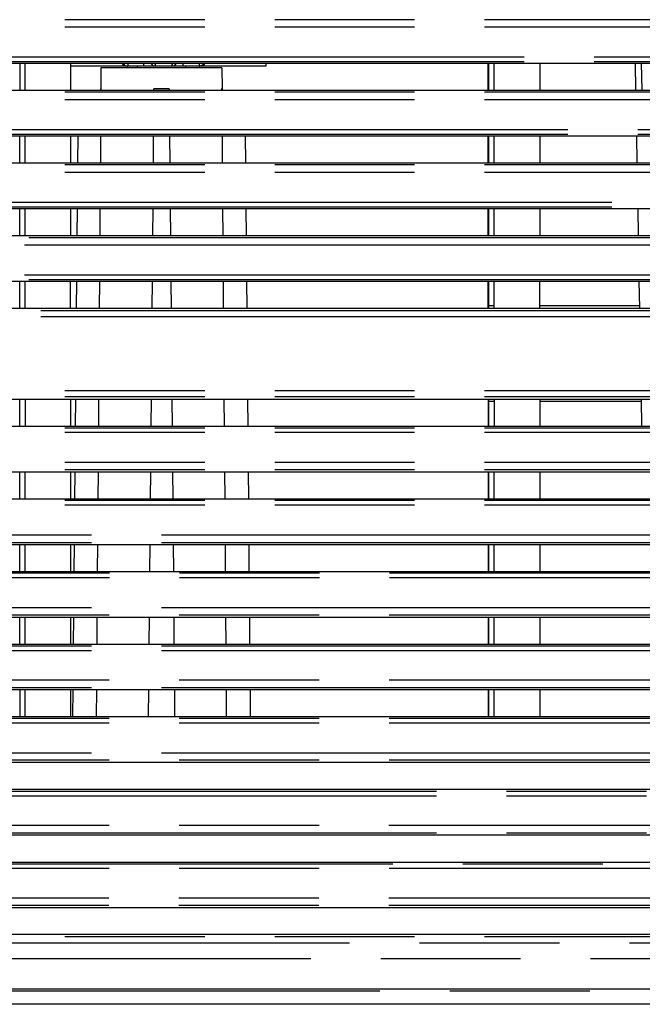
# Model space of a CAD drawing. Units: millimetres. Extents: x 0 to 841, y 0 to 594.
# Drawn here: x 278 to 299, y 451 to 483 of the extents above; entities that cross this region are included whole.
import ezdxf

# ---------------------------------------------------------------- set-up
doc = ezdxf.new("R2010")
doc.units = ezdxf.units.MM
doc.header["$LTSCALE"] = 46.255
doc.linetypes.add('PHANTOM', pattern=[0.8, 0.45, -0.05, 0.1, -0.05, 0.1, -0.05])
for name, color, linetype in [('DY530_F_CASE_BL10', 7, 'CONTINUOUS'), ('DY530_L_CASE_BL11', 7, 'CONTINUOUS'), ('DY530_R_CASE_BL18', 7, 'CONTINUOUS'), ('DY530_S_BDBT_2X6B3_BL39', 7, 'CONTINUOUS'), ('DY530_U_CASE_BL13', 7, 'CONTINUOUS')]:
    doc.layers.add(name, color=color, linetype=linetype)

# ---------------------------------------------------------------- blocks, each defined once
blk = doc.blocks.new('DY530_F_CASE_BL10', base_point=(252.907, 321.538))
at = {"layer": 'DY530_F_CASE_BL10', "color": 7, "linetype": 'CONTINUOUS'}
for p, q in [((278.341, 481.851), (278.341, 480.956)), ((293.816, 480.956), (293.816, 481.851)), ((293.83, 481.851), (293.83, 480.956)), ((278.339, 478.556), (278.34, 479.451)), ((293.816, 478.556), (293.816, 479.451)), ((293.83, 479.451), (293.83, 478.556)), ((278.337, 476.156), (278.338, 477.051)), ((293.816, 476.156), (293.816, 477.051)), ((293.83, 477.051), (293.83, 476.156)), ((278.335, 473.756), (278.335, 474.651)), ((293.816, 473.756), (293.816, 474.651)), ((293.83, 474.651), (293.83, 473.756)), ((294.016, 473.831), (293.83, 473.831)), ((298.823, 473.831), (295.516, 473.831)), ((278.335, 469.856), (278.335, 470.751)), ((293.816, 470.751), (293.816, 469.856)), ((293.83, 470.751), (293.83, 469.856)), ((294.016, 470.676), (293.83, 470.676)), ((298.878, 470.676), (295.516, 470.676)), ((278.338, 467.456), (278.337, 468.351)), ((293.816, 468.351), (293.816, 467.456)), ((293.83, 468.351), (293.83, 467.456)), ((278.34, 465.056), (278.339, 465.951)), ((293.816, 465.951), (293.816, 465.056)), ((293.83, 465.951), (293.83, 465.056)), ((278.342, 462.656), (278.341, 463.551)), ((293.816, 463.551), (293.816, 462.656)), ((293.83, 463.551), (293.83, 462.656)), ((278.344, 460.256), (278.343, 461.151)), ((293.816, 461.151), (293.816, 460.256)), ((293.83, 461.151), (293.83, 460.256))]:
    blk.add_line(p, q, dxfattribs=at)
blk = doc.blocks.new('DY530_L_CASE_BL11', base_point=(252.907, 322.36))
at = {"layer": 'DY530_L_CASE_BL11', "color": 7, "linetype": 'CONTINUOUS'}
for p, q in [((284.287, 481.754), (280.016, 481.754)), ((286.464, 481.754), (284.291, 481.754)), ((286.469, 481.851), (286.464, 481.754)), ((298.698, 480.956), (298.683, 481.851)), ((298.74, 478.556), (298.725, 479.451)), ((298.782, 476.156), (298.766, 477.051)), ((298.824, 473.756), (298.808, 474.651)), ((298.892, 469.856), (298.876, 470.751))]:
    blk.add_line(p, q, dxfattribs=at)
at = {"layer": 'DY530_L_CASE_BL11', "color": 7, "linetype": 'PHANTOM'}
for p, q in [((281.911, 481.851), (281.911, 481.754)), ((282.435, 481.754), (282.435, 481.851)), ((283.737, 481.754), (283.737, 481.851)), ((284.261, 481.851), (284.261, 481.754)), ((298.898, 480.956), (298.883, 481.851))]:
    blk.add_line(p, q, dxfattribs=at)
at = {"layer": 'DY530_L_CASE_BL11', "color": 7, "linetype": 'CONTINUOUS'}
for centre, start, end in [((281.885, 481.954), 210.9015, 270), ((282.835, 481.954), 210.9019, 270), ((283.337, 481.954), 270, 329.0981), ((284.287, 481.954), 270, 329.0985)]:
    blk.add_arc(centre, 0.2, start, end, dxfattribs=at)
at = {"layer": 'DY530_L_CASE_BL11', "color": 7, "linetype": 'PHANTOM'}
for centre, start, end in [((281.911, 481.945), 267.6679, 269.9997), ((284.261, 481.945), 270.0003, 272.3321)]:
    blk.add_arc(centre, 0.191, start, end, dxfattribs=at)
for points, knots in [([(281.743, 481.851), (281.76, 481.823), (281.807, 481.775), (281.871, 481.755), (281.903, 481.754)], [0, 0, 0, 0, 0.502358, 1, 1, 1, 1]), ([(282.799, 481.851), (282.8, 481.837), (282.803, 481.818), (282.809, 481.794), (282.813, 481.78), (282.818, 481.769), (282.824, 481.759), (282.83, 481.754), (282.835, 481.754)], [0, 0, 0, 0, 0.380812, 0.541568, 0.679583, 0.79351, 0.883162, 1, 1, 1, 1]), ([(283.373, 481.851), (283.371, 481.837), (283.368, 481.818), (283.363, 481.794), (283.358, 481.78), (283.354, 481.769), (283.348, 481.759), (283.341, 481.754), (283.337, 481.754)], [0, 0, 0, 0, 0.380812, 0.541568, 0.679583, 0.79351, 0.883162, 1, 1, 1, 1]), ([(284.428, 481.851), (284.412, 481.823), (284.365, 481.775), (284.3, 481.755), (284.268, 481.754)], [0, 0, 0, 0, 0.502358, 1, 1, 1, 1])]:
    blk.add_open_spline(points, degree=3, knots=knots, dxfattribs=at)
blk = doc.blocks.new('DY530_U_CASE_BL13', base_point=(246.15, 325.385))
at = {"layer": 'DY530_U_CASE_BL13', "color": 7, "linetype": 'CONTINUOUS'}
for p, q in [((281.016, 481.704), (281.01, 481.001)), ((285.016, 481.704), (281.016, 481.704)), ((285.016, 481.704), (285.022, 481.001)), ((281.026, 480.956), (281.026, 481.001)), ((282.761, 480.956), (282.761, 481.001)), ((283.271, 481.001), (283.271, 480.956)), ((285.006, 481.001), (285.006, 480.956)), ((280.248, 479.451), (280.24, 478.556)), ((281.008, 478.556), (281.014, 479.451)), ((282.748, 479.451), (282.74, 478.556)), ((283.284, 479.451), (283.292, 478.556)), ((285.018, 479.451), (285.025, 478.556)), ((285.784, 479.451), (285.792, 478.556)), ((280.227, 477.051), (280.219, 476.156)), ((280.989, 476.156), (280.996, 477.051)), ((282.727, 477.051), (282.719, 476.156)), ((283.305, 477.051), (283.313, 476.156)), ((285.036, 477.051), (285.043, 476.156)), ((285.805, 477.051), (285.813, 476.156)), ((280.206, 474.651), (280.198, 473.756)), ((280.971, 473.756), (280.978, 474.651)), ((282.706, 474.651), (282.698, 473.756)), ((283.326, 474.651), (283.334, 473.756)), ((285.054, 474.651), (285.061, 473.756)), ((285.826, 474.651), (285.834, 473.756)), ((280.172, 470.751), (280.164, 469.856)), ((280.942, 469.856), (280.949, 470.751)), ((282.672, 470.751), (282.664, 469.856)), ((283.36, 470.751), (283.368, 469.856)), ((285.083, 470.751), (285.09, 469.856)), ((285.86, 470.751), (285.868, 469.856)), ((280.151, 468.351), (280.143, 467.456)), ((280.925, 467.456), (280.931, 468.351)), ((282.651, 468.351), (282.643, 467.456)), ((283.381, 468.351), (283.389, 467.456)), ((285.101, 468.351), (285.107, 467.456)), ((285.881, 468.351), (285.889, 467.456)), ((280.13, 465.951), (280.122, 465.056)), ((280.907, 465.056), (280.914, 465.951)), ((282.63, 465.951), (282.622, 465.056)), ((283.402, 465.951), (283.41, 465.056)), ((285.118, 465.951), (285.125, 465.056)), ((285.902, 465.951), (285.91, 465.056)), ((280.109, 463.551), (280.101, 462.656)), ((280.89, 462.656), (280.896, 463.551)), ((282.609, 463.551), (282.601, 462.656)), ((283.423, 463.551), (283.431, 462.656)), ((285.136, 463.551), (285.142, 462.656)), ((285.923, 463.551), (285.931, 462.656)), ((280.088, 461.151), (280.08, 460.256)), ((280.873, 460.256), (280.879, 461.151)), ((282.588, 461.151), (282.58, 460.256)), ((283.444, 461.151), (283.452, 460.256)), ((285.153, 461.151), (285.159, 460.256)), ((285.944, 461.151), (285.952, 460.256)), ((358.65, 450.754), (158.406, 450.754))]:
    blk.add_line(p, q, dxfattribs=at)
at = {"layer": 'DY530_U_CASE_BL13', "color": 7, "linetype": 'PHANTOM'}
for p, q in [((281.026, 481.001), (281.01, 481.001)), ((283.271, 481.001), (282.761, 481.001)), ((285.022, 481.001), (285.006, 481.001)), ((158.405, 451.194), (359.479, 451.194))]:
    blk.add_line(p, q, dxfattribs=at)
at = {"layer": 'DY530_U_CASE_BL13', "color": 7, "linetype": 'CONTINUOUS'}
for centre, radius, start, end in [((280.71, 481.004), 0.3, 350.9205, 359.5), ((280.728, 481.003), 0.298, 350.9148, 359.5538), ((285.304, 481.003), 0.298, 180.4462, 189.0852), ((285.322, 481.004), 0.3, 180.5, 189.0795)]:
    blk.add_arc(centre, radius, start, end, dxfattribs=at)
blk = doc.blocks.new('DY530_R_CASE_BL18', base_point=(252.907, 322.36))
at = {"layer": 'DY530_R_CASE_BL18', "color": 7, "linetype": 'PHANTOM'}
for p, q in [((351.516, 483.29), (163.207, 483.29)), ((351.516, 483.045), (163.207, 483.045)), ((163.181, 482.063), (351.516, 482.063)), ((163.181, 481.91), (351.516, 481.91)), ((351.516, 480.89), (164.622, 480.89)), ((351.516, 480.645), (164.622, 480.645)), ((164.623, 479.663), (351.516, 479.663)), ((164.623, 479.51), (351.516, 479.51)), ((351.516, 478.49), (166.067, 478.49)), ((351.516, 478.245), (166.067, 478.245)), ((166.069, 477.263), (351.516, 477.263)), ((166.069, 477.11), (351.516, 477.11)), ((167.619, 476.09), (351.516, 476.09)), ((167.481, 475.845), (351.516, 475.845)), ((167.48, 474.864), (351.516, 474.863)), ((167.619, 474.71), (351.516, 474.71)), ((168.017, 473.676), (351.516, 473.676)), ((168.017, 473.477), (351.516, 473.477)), ((351.516, 471.03), (168.017, 471.03)), ((351.516, 470.831), (168.017, 470.831)), ((351.516, 469.797), (246.014, 469.797)), ((351.516, 469.644), (246.014, 469.644)), ((351.516, 468.662), (246.019, 468.662)), ((351.516, 468.417), (246.019, 468.417)), ((351.516, 467.397), (246.014, 467.397)), ((351.516, 467.244), (246.014, 467.244)), ((246.019, 466.262), (351.516, 466.262)), ((246.019, 466.017), (351.516, 466.017)), ((311.363, 464.997), (246.014, 464.997)), ((311.363, 464.844), (246.014, 464.844)), ((246.019, 463.862), (311.357, 463.862)), ((311.357, 463.617), (246.019, 463.617)), ((246.014, 462.597), (311.361, 462.597)), ((246.014, 462.444), (311.361, 462.444)), ((311.355, 461.462), (246.019, 461.462)), ((246.019, 461.217), (311.355, 461.217)), ((311.358, 460.197), (246.014, 460.197)), ((311.358, 460.044), (246.014, 460.044)), ((246.019, 459.062), (311.353, 459.062)), ((311.353, 458.817), (246.019, 458.817)), ((160.281, 457.797), (311.356, 457.797)), ((160.28, 457.644), (311.356, 457.644)), ((311.351, 456.662), (160.28, 456.662)), ((160.28, 456.417), (311.351, 456.417)), ((158.839, 455.397), (311.354, 455.397)), ((311.354, 455.244), (158.841, 455.244)), ((311.348, 454.262), (158.839, 454.262)), ((311.348, 454.017), (158.839, 454.017)), ((351.516, 452.985), (157.406, 452.985)), ((157.406, 452.786), (351.516, 452.786)), ((361.957, 452.254), (158.406, 452.254))]:
    blk.add_line(p, q, dxfattribs=at)
at = {"layer": 'DY530_R_CASE_BL18', "color": 7, "linetype": 'CONTINUOUS'}
for p, q in [((163.351, 481.851), (351.516, 481.851)), ((278.516, 480.956), (278.516, 481.851)), ((280.016, 481.851), (280.016, 480.956)), ((294.016, 480.956), (294.016, 481.851)), ((295.516, 481.851), (295.516, 480.956)), ((163.765, 480.956), (351.516, 480.956)), ((164.731, 479.451), (351.516, 479.451)), ((278.516, 478.556), (278.516, 479.451)), ((280.016, 479.451), (280.016, 478.556)), ((294.016, 478.556), (294.016, 479.451)), ((295.516, 479.451), (295.516, 478.556)), ((165.212, 478.556), (351.516, 478.556)), ((166.208, 477.051), (351.516, 477.051)), ((278.516, 476.156), (278.516, 477.051)), ((280.016, 477.051), (280.016, 476.156)), ((294.016, 476.156), (294.016, 477.051)), ((295.516, 477.051), (295.516, 476.156)), ((166.828, 476.156), (351.516, 476.156)), ((167.48, 474.651), (351.516, 474.651)), ((278.516, 473.756), (278.516, 474.651)), ((280.016, 473.756), (280.016, 474.651)), ((294.016, 473.756), (294.016, 474.651)), ((295.516, 473.756), (295.516, 474.651)), ((168.017, 473.756), (351.516, 473.756)), ((246.796, 470.751), (351.516, 470.751)), ((278.516, 470.751), (278.516, 469.856)), ((280.016, 470.751), (280.016, 469.856)), ((294.016, 470.751), (294.016, 469.856)), ((295.516, 470.751), (295.516, 469.856)), ((246.796, 469.856), (351.516, 469.856)), ((246.796, 468.351), (351.516, 468.351)), ((278.516, 467.456), (278.516, 468.351)), ((280.016, 468.351), (280.016, 467.456)), ((294.016, 467.456), (294.016, 468.351)), ((295.516, 468.351), (295.516, 467.456)), ((246.796, 467.456), (351.516, 467.456)), ((246.796, 465.951), (351.516, 465.951)), ((278.516, 465.056), (278.516, 465.951)), ((280.016, 465.951), (280.016, 465.056)), ((294.016, 465.056), (294.016, 465.951)), ((295.516, 465.951), (295.516, 465.056)), ((246.796, 465.056), (311.386, 465.056)), ((246.796, 463.551), (311.384, 463.551)), ((278.516, 462.656), (278.516, 463.551)), ((280.016, 463.551), (280.016, 462.656)), ((294.016, 462.656), (294.016, 463.551)), ((295.516, 463.551), (295.516, 462.656)), ((246.796, 462.656), (311.384, 462.656)), ((246.796, 461.151), (311.382, 461.151)), ((278.516, 460.256), (278.516, 461.151)), ((280.016, 461.151), (280.016, 460.256)), ((294.016, 460.256), (294.016, 461.151)), ((295.516, 461.151), (295.516, 460.256)), ((311.382, 460.256), (246.796, 460.256)), ((246.796, 458.751), (311.379, 458.751)), ((311.38, 457.856), (246.796, 457.856)), ((159.997, 456.351), (311.377, 456.351)), ((159.515, 455.456), (311.377, 455.456)), ((157.948, 453.951), (311.375, 453.951)), ((313.902, 453.056), (157.406, 453.056)), ((360.957, 451.254), (158.406, 451.254))]:
    blk.add_line(p, q, dxfattribs=at)
blk = doc.blocks.new('DY530_S_BDBT_2X6B3_BL39', base_point=(283.016, 322.36))
at = {"layer": 'DY530_S_BDBT_2X6B3_BL39', "color": 7, "linetype": 'CONTINUOUS'}
for p, q in [((282.216, 481.754), (282.216, 481.704)), ((283.816, 481.754), (283.816, 481.704))]:
    blk.add_line(p, q, dxfattribs=at)

msp = doc.modelspace()

# ---------------------------------------------------------------- block references
at = {"layer": 'DY530_F_CASE_BL10'}
msp.add_blockref('DY530_F_CASE_BL10', (252.9074, 321.5376), dxfattribs=at)
at = {"layer": 'DY530_L_CASE_BL11'}
msp.add_blockref('DY530_L_CASE_BL11', (252.9074, 322.3601), dxfattribs=at)
at = {"layer": 'DY530_R_CASE_BL18'}
msp.add_blockref('DY530_R_CASE_BL18', (252.9074, 322.3601), dxfattribs=at)
at = {"layer": 'DY530_S_BDBT_2X6B3_BL39'}
msp.add_blockref('DY530_S_BDBT_2X6B3_BL39', (283.0161, 322.3601), dxfattribs=at)
at = {"layer": 'DY530_U_CASE_BL13'}
msp.add_blockref('DY530_U_CASE_BL13', (246.1503, 325.3851), dxfattribs=at)

doc.saveas('drawing.dxf')
